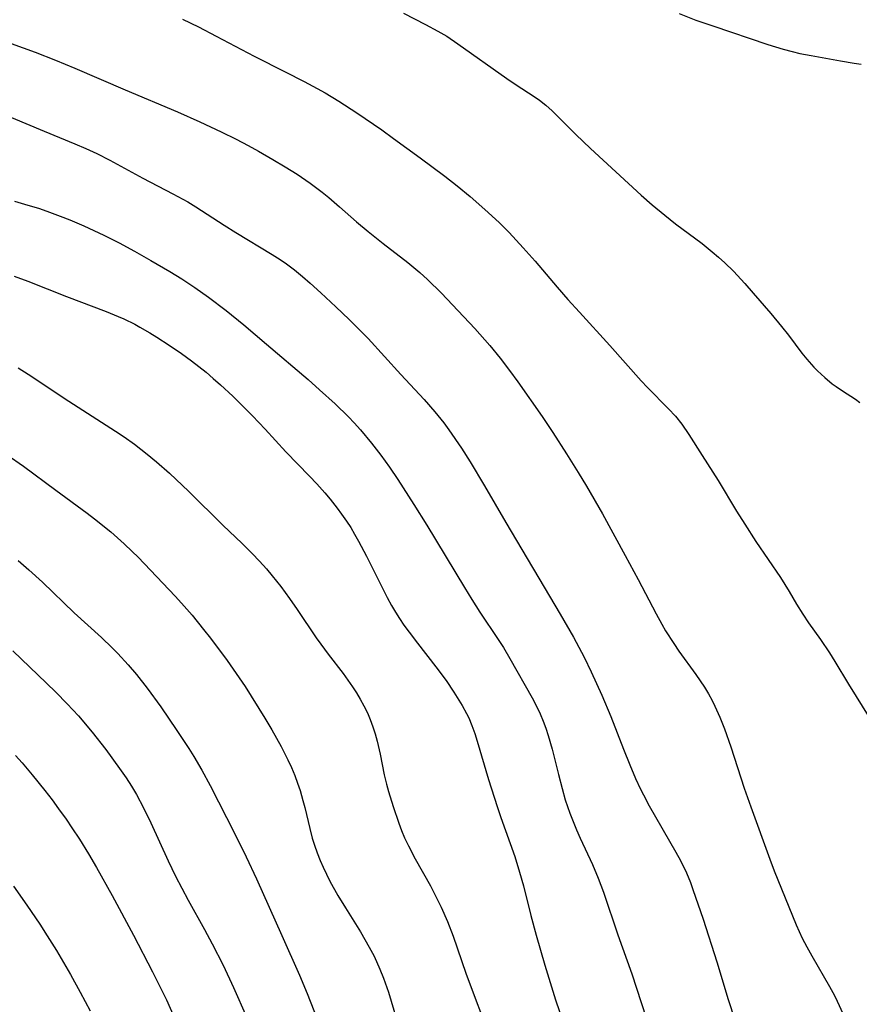
# Model space of a CAD drawing. Units: inches. Extents: x 2124565 to 2130020, y 181599 to 187090.
# Drawn here: x 2125167 to 2125245, y 182495 to 182587 of the extents above; entities that cross this region are included whole.
import ezdxf

# ---------------------------------------------------------------- set-up
doc = ezdxf.new("R2010")
doc.units = ezdxf.units.IN
doc.header["$MEASUREMENT"] = 0
doc.layers.add('c_25_T14S_R20E', color=96, linetype='Continuous')

msp = doc.modelspace()

# ---------------------------------------------------------------- linework, layer by layer
at = {"layer": 'c_25_T14S_R20E'}
for points in [[(2125202.452, 182587.299, 1000), (2125204.497, 182586.26, 1000), (2125205.663, 182585.637, 1000), (2125206.489, 182585.149, 1000), (2125207.53, 182584.455, 1000), (2125212.097, 182581.209, 1000), (2125212.967, 182580.62, 1000), (2125214.655, 182579.518, 1000), (2125215.142, 182579.175, 1000), (2125215.744, 182578.704, 1000), (2125216.344, 182578.17, 1000), (2125216.923, 182577.606, 1000), (2125218.548, 182575.965, 1000), (2125219.909, 182574.657, 1000), (2125224.636, 182570.301, 1000), (2125225.675, 182569.404, 1000), (2125226.861, 182568.425, 1000), (2125227.856, 182567.641, 1000), (2125230.328, 182565.783, 1000), (2125231.287, 182565.013, 1000), (2125231.88, 182564.505, 1000), (2125232.458, 182563.981, 1000), (2125233.257, 182563.196, 1000), (2125234.318, 182562.05, 1000), (2125235.105, 182561.159, 1000), (2125236.761, 182559.251, 1000), (2125237.761, 182558.054, 1000), (2125238.399, 182557.24, 1000), (2125239.665, 182555.542, 1000), (2125240.112, 182554.99, 1000), (2125240.766, 182554.255, 1000), (2125241.11, 182553.9, 1000), (2125241.785, 182553.266, 1000), (2125242.497, 182552.687, 1000), (2125242.847, 182552.434, 1000), (2125243.448, 182552.034, 1000), (2125244.657, 182551.256, 1000), (2125245.079, 182550.958, 1000)], [(2125228.182, 182587.282, 998), (2125229.761, 182586.667, 998), (2125231.344, 182586.109, 998), (2125236.48, 182584.373, 998), (2125237.904, 182583.937, 998), (2125238.744, 182583.716, 998), (2125239.472, 182583.548, 998), (2125240.511, 182583.341, 998), (2125243.263, 182582.869, 998), (2125244.551, 182582.633, 998), (2125245.188, 182582.527, 998)], [(2125181.808, 182586.737, 1002), (2125183.314, 182586.021, 1002), (2125184.943, 182585.172, 1002), (2125188.486, 182583.284, 1002), (2125191.398, 182581.837, 1002), (2125193.17, 182580.928, 1002), (2125194.374, 182580.284, 1002), (2125195.144, 182579.851, 1002), (2125196.414, 182579.092, 1002), (2125198.098, 182578.006, 1002), (2125200.417, 182576.409, 1002), (2125201.527, 182575.611, 1002), (2125203.992, 182573.786, 1002), (2125206.321, 182572.092, 1002), (2125207.46, 182571.193, 1002), (2125208.675, 182570.173, 1002), (2125210.05, 182568.97, 1002), (2125211.384, 182567.74, 1002), (2125212.318, 182566.813, 1002), (2125213.637, 182565.392, 1002), (2125214.74, 182564.138, 1002), (2125216.802, 182561.712, 1002), (2125217.811, 182560.556, 1002), (2125218.87, 182559.375, 1002), (2125221.733, 182556.277, 1002), (2125224.643, 182552.974, 1002), (2125225.232, 182552.351, 1002), (2125227.208, 182550.365, 1002), (2125227.852, 182549.653, 1002), (2125228.447, 182548.908, 1002), (2125229.112, 182547.951, 1002), (2125230.336, 182545.98, 1002), (2125231.827, 182543.667, 1002), (2125233.547, 182540.802, 1002), (2125234.315, 182539.573, 1002), (2125235.37, 182537.952, 1002), (2125237.647, 182534.591, 1002), (2125238.454, 182533.295, 1002), (2125239.162, 182532.099, 1002), (2125239.742, 182531.162, 1002), (2125240.284, 182530.362, 1002), (2125241.383, 182528.809, 1002), (2125242.232, 182527.551, 1002), (2125242.728, 182526.759, 1002), (2125244.009, 182524.64, 1002), (2125246.016, 182521.44, 1002)], [(2125165.809, 182584.482, 1004), (2125168.047, 182583.656, 1004), (2125169.931, 182582.917, 1004), (2125171.755, 182582.161, 1004), (2125176.446, 182580.142, 1004), (2125181.349, 182578.088, 1004), (2125183.434, 182577.164, 1004), (2125185.409, 182576.224, 1004), (2125186.804, 182575.534, 1004), (2125187.941, 182574.944, 1004), (2125188.902, 182574.419, 1004), (2125190.244, 182573.654, 1004), (2125191.405, 182572.959, 1004), (2125192.506, 182572.263, 1004), (2125193.727, 182571.43, 1004), (2125194.848, 182570.586, 1004), (2125195.475, 182570.08, 1004), (2125196.468, 182569.232, 1004), (2125198.052, 182567.829, 1004), (2125199.153, 182566.904, 1004), (2125200.54, 182565.798, 1004), (2125202.851, 182564.028, 1004), (2125203.988, 182563.073, 1004), (2125204.693, 182562.427, 1004), (2125205.985, 182561.153, 1004), (2125207.039, 182560.054, 1004), (2125209.094, 182557.849, 1004), (2125210.5, 182556.263, 1004), (2125211.474, 182555.09, 1004), (2125212.353, 182553.948, 1004), (2125213.124, 182552.887, 1004), (2125215.395, 182549.642, 1004), (2125216.396, 182548.155, 1004), (2125217.673, 182546.163, 1004), (2125218.762, 182544.406, 1004), (2125219.532, 182543.13, 1004), (2125221.019, 182540.536, 1004), (2125223.153, 182536.67, 1004), (2125224.361, 182534.423, 1004), (2125226.031, 182531.22, 1004), (2125226.567, 182530.242, 1004), (2125226.925, 182529.627, 1004), (2125227.682, 182528.424, 1004), (2125228.168, 182527.719, 1004), (2125229.751, 182525.553, 1004), (2125230.167, 182524.952, 1004), (2125230.554, 182524.354, 1004), (2125230.92, 182523.743, 1004), (2125231.264, 182523.12, 1004), (2125231.536, 182522.587, 1004), (2125232.005, 182521.558, 1004), (2125232.434, 182520.472, 1004), (2125233.022, 182518.782, 1004), (2125234.28, 182514.921, 1004), (2125234.877, 182513.194, 1004), (2125236.664, 182508.286, 1004), (2125237.074, 182507.199, 1004), (2125237.745, 182505.512, 1004), (2125239.122, 182502.159, 1004), (2125239.689, 182500.928, 1004), (2125240.122, 182500.095, 1004), (2125240.579, 182499.274, 1004), (2125242.25, 182496.398, 1004), (2125242.691, 182495.573, 1004), (2125242.956, 182495.04, 1004), (2125243.476, 182493.896, 1004)], [(2125165.822, 182577.563, 1006), (2125168.89, 182576.278, 1006), (2125171.737, 182575.115, 1006), (2125172.767, 182574.672, 1006), (2125173.795, 182574.19, 1006), (2125175.006, 182573.569, 1006), (2125178.103, 182571.899, 1006), (2125180.89, 182570.445, 1006), (2125182.295, 182569.673, 1006), (2125183.054, 182569.215, 1006), (2125185.71, 182567.509, 1006), (2125186.795, 182566.831, 1006), (2125190.186, 182564.775, 1006), (2125190.919, 182564.306, 1006), (2125191.518, 182563.892, 1006), (2125192.27, 182563.322, 1006), (2125193.001, 182562.722, 1006), (2125193.725, 182562.095, 1006), (2125194.716, 182561.2, 1006), (2125196.129, 182559.888, 1006), (2125197.386, 182558.689, 1006), (2125198.548, 182557.528, 1006), (2125199.145, 182556.906, 1006), (2125202.211, 182553.555, 1006), (2125204.369, 182551.235, 1006), (2125205.381, 182550.079, 1006), (2125206.199, 182549.052, 1006), (2125206.692, 182548.383, 1006), (2125207.854, 182546.684, 1006), (2125208.661, 182545.418, 1006), (2125210.019, 182543.17, 1006), (2125212.017, 182539.747, 1006), (2125217.088, 182531.18, 1006), (2125218.337, 182529.013, 1006), (2125218.836, 182528.097, 1006), (2125219.317, 182527.158, 1006), (2125219.977, 182525.797, 1006), (2125220.98, 182523.608, 1006), (2125221.813, 182521.618, 1006), (2125222.993, 182518.556, 1006), (2125223.584, 182517.096, 1006), (2125224.127, 182515.833, 1006), (2125224.591, 182514.826, 1006), (2125224.853, 182514.292, 1006), (2125225.385, 182513.282, 1006), (2125227.87, 182508.964, 1006), (2125228.306, 182508.161, 1006), (2125228.871, 182507.006, 1006), (2125229.243, 182506.116, 1006), (2125229.486, 182505.471, 1006), (2125230.432, 182502.699, 1006), (2125231.721, 182498.705, 1006), (2125232.785, 182495.194, 1006), (2125233.385, 182493.296, 1006)], [(2125166.105, 182569.732, 1008), (2125167.365, 182569.383, 1008), (2125168.342, 182569.08, 1008), (2125169.135, 182568.812, 1008), (2125170.381, 182568.352, 1008), (2125171.272, 182567.995, 1008), (2125172.581, 182567.433, 1008), (2125174.463, 182566.557, 1008), (2125175.88, 182565.848, 1008), (2125177.328, 182565.078, 1008), (2125178.857, 182564.219, 1008), (2125180.633, 182563.178, 1008), (2125181.754, 182562.488, 1008), (2125182.965, 182561.696, 1008), (2125184.245, 182560.792, 1008), (2125185.885, 182559.545, 1008), (2125187.524, 182558.203, 1008), (2125189.649, 182556.405, 1008), (2125193.531, 182553.083, 1008), (2125194.611, 182552.141, 1008), (2125196.06, 182550.815, 1008), (2125197.318, 182549.591, 1008), (2125197.846, 182549.039, 1008), (2125198.423, 182548.397, 1008), (2125199.461, 182547.157, 1008), (2125200.342, 182546.018, 1008), (2125201.15, 182544.894, 1008), (2125201.908, 182543.765, 1008), (2125203.425, 182541.406, 1008), (2125204.621, 182539.481, 1008), (2125208.132, 182533.671, 1008), (2125208.818, 182532.559, 1008), (2125209.583, 182531.376, 1008), (2125211.304, 182528.822, 1008), (2125211.784, 182528.061, 1008), (2125212.387, 182527.041, 1008), (2125214.479, 182523.352, 1008), (2125214.785, 182522.771, 1008), (2125215.22, 182521.854, 1008), (2125215.491, 182521.191, 1008), (2125215.737, 182520.517, 1008), (2125215.961, 182519.833, 1008), (2125216.317, 182518.583, 1008), (2125216.912, 182516.197, 1008), (2125217.254, 182514.89, 1008), (2125217.559, 182513.849, 1008), (2125217.982, 182512.595, 1008), (2125218.283, 182511.806, 1008), (2125218.605, 182511.026, 1008), (2125218.952, 182510.242, 1008), (2125220.092, 182507.799, 1008), (2125220.635, 182506.519, 1008), (2125221.123, 182505.205, 1008), (2125222.458, 182501.218, 1008), (2125223.759, 182497.571, 1008), (2125225.55, 182492.138, 1008)], [(2125166.074, 182562.749, 1010), (2125167.369, 182562.28, 1010), (2125170.959, 182560.842, 1010), (2125174.665, 182559.433, 1010), (2125175.797, 182558.978, 1010), (2125176.32, 182558.749, 1010), (2125177.345, 182558.251, 1010), (2125177.825, 182557.994, 1010), (2125178.744, 182557.463, 1010), (2125179.399, 182557.06, 1010), (2125180.547, 182556.314, 1010), (2125181.714, 182555.516, 1010), (2125182.653, 182554.833, 1010), (2125184.009, 182553.763, 1010), (2125184.684, 182553.193, 1010), (2125185.346, 182552.608, 1010), (2125186.492, 182551.534, 1010), (2125188.356, 182549.701, 1010), (2125189.527, 182548.459, 1010), (2125191.451, 182546.347, 1010), (2125193.675, 182544.049, 1010), (2125194.337, 182543.344, 1010), (2125195.085, 182542.502, 1010), (2125195.588, 182541.905, 1010), (2125196.255, 182541.073, 1010), (2125196.664, 182540.529, 1010), (2125197.129, 182539.864, 1010), (2125197.516, 182539.257, 1010), (2125197.884, 182538.637, 1010), (2125198.236, 182538.007, 1010), (2125198.983, 182536.593, 1010), (2125200.919, 182532.727, 1010), (2125201.333, 182531.971, 1010), (2125201.687, 182531.373, 1010), (2125202.08, 182530.763, 1010), (2125202.492, 182530.164, 1010), (2125202.987, 182529.481, 1010), (2125203.756, 182528.471, 1010), (2125205.482, 182526.264, 1010), (2125206.418, 182524.992, 1010), (2125207.16, 182523.893, 1010), (2125207.941, 182522.633, 1010), (2125208.333, 182521.911, 1010), (2125208.538, 182521.479, 1010), (2125208.834, 182520.771, 1010), (2125209.098, 182520.045, 1010), (2125209.34, 182519.307, 1010), (2125210.379, 182515.74, 1010), (2125211.181, 182513.212, 1010), (2125211.526, 182512.196, 1010), (2125212.831, 182508.532, 1010), (2125213.296, 182507.088, 1010), (2125213.654, 182505.789, 1010), (2125214.348, 182503.024, 1010), (2125214.843, 182501.184, 1010), (2125215.657, 182498.405, 1010), (2125216.658, 182495.17, 1010), (2125217.412, 182492.875, 1010)], [(2125166.456, 182554.177, 1012), (2125167.404, 182553.58, 1012), (2125171.189, 182551.071, 1012), (2125175.556, 182548.281, 1012), (2125176.37, 182547.725, 1012), (2125177.319, 182547.041, 1012), (2125178.517, 182546.107, 1012), (2125179.375, 182545.395, 1012), (2125180.583, 182544.335, 1012), (2125182.405, 182542.632, 1012), (2125185.569, 182539.497, 1012), (2125187.367, 182537.777, 1012), (2125188.328, 182536.83, 1012), (2125188.998, 182536.131, 1012), (2125189.646, 182535.41, 1012), (2125190.187, 182534.766, 1012), (2125190.989, 182533.747, 1012), (2125191.806, 182532.637, 1012), (2125192.526, 182531.598, 1012), (2125194.281, 182528.978, 1012), (2125194.713, 182528.365, 1012), (2125195.401, 182527.438, 1012), (2125196.797, 182525.622, 1012), (2125197.242, 182525.017, 1012), (2125197.688, 182524.376, 1012), (2125198.052, 182523.819, 1012), (2125198.397, 182523.253, 1012), (2125198.751, 182522.62, 1012), (2125199.072, 182521.972, 1012), (2125199.347, 182521.326, 1012), (2125199.587, 182520.666, 1012), (2125199.797, 182519.994, 1012), (2125199.981, 182519.314, 1012), (2125200.257, 182518.094, 1012), (2125200.652, 182516.179, 1012), (2125200.862, 182515.306, 1012), (2125201.05, 182514.601, 1012), (2125201.469, 182513.203, 1012), (2125202, 182511.66, 1012), (2125202.265, 182510.975, 1012), (2125202.551, 182510.299, 1012), (2125202.908, 182509.533, 1012), (2125203.54, 182508.327, 1012), (2125204.961, 182505.804, 1012), (2125205.412, 182504.945, 1012), (2125205.969, 182503.805, 1012), (2125206.559, 182502.464, 1012), (2125207.081, 182501.119, 1012), (2125208.274, 182497.662, 1012), (2125208.759, 182496.315, 1012), (2125210.096, 182492.749, 1012)], [(2125165.421, 182546.049, 1014), (2125166.965, 182544.985, 1014), (2125169.969, 182542.751, 1014), (2125172.888, 182540.614, 1014), (2125173.597, 182540.075, 1014), (2125175.1, 182538.85, 1014), (2125176.356, 182537.75, 1014), (2125177.114, 182537.039, 1014), (2125177.659, 182536.497, 1014), (2125181.109, 182532.861, 1014), (2125181.715, 182532.209, 1014), (2125182.72, 182531.071, 1014), (2125183.78, 182529.755, 1014), (2125184.417, 182528.921, 1014), (2125185.963, 182526.835, 1014), (2125186.822, 182525.643, 1014), (2125187.651, 182524.424, 1014), (2125189.504, 182521.472, 1014), (2125190.16, 182520.383, 1014), (2125191.032, 182518.827, 1014), (2125191.656, 182517.586, 1014), (2125191.982, 182516.866, 1014), (2125192.298, 182516.094, 1014), (2125192.552, 182515.408, 1014), (2125192.784, 182514.715, 1014), (2125193.06, 182513.785, 1014), (2125193.233, 182513.127, 1014), (2125193.687, 182511.166, 1014), (2125193.919, 182510.268, 1014), (2125194.122, 182509.608, 1014), (2125194.378, 182508.882, 1014), (2125194.663, 182508.165, 1014), (2125194.929, 182507.554, 1014), (2125195.564, 182506.255, 1014), (2125196.32, 182504.898, 1014), (2125197.018, 182503.745, 1014), (2125198.418, 182501.51, 1014), (2125199.247, 182500.085, 1014), (2125199.694, 182499.232, 1014), (2125200.25, 182498.032, 1014), (2125200.585, 182497.184, 1014), (2125201.039, 182495.858, 1014), (2125202.295, 182491.677, 1014)], [(2125166.443, 182536.197, 1016), (2125167.44, 182535.319, 1016), (2125168.716, 182534.158, 1016), (2125171.703, 182531.307, 1016), (2125174.233, 182528.986, 1016), (2125175.237, 182528.034, 1016), (2125175.758, 182527.507, 1016), (2125176.736, 182526.435, 1016), (2125177.494, 182525.53, 1016), (2125178.496, 182524.251, 1016), (2125179.768, 182522.513, 1016), (2125181.29, 182520.317, 1016), (2125182.398, 182518.622, 1016), (2125182.866, 182517.874, 1016), (2125183.611, 182516.616, 1016), (2125184.396, 182515.167, 1016), (2125186.689, 182510.675, 1016), (2125187.749, 182508.507, 1016), (2125188.715, 182506.454, 1016), (2125191.099, 182501.165, 1016), (2125192.72, 182497.473, 1016), (2125193.436, 182495.739, 1016), (2125194.752, 182492.433, 1016)], [(2125165.945, 182527.762, 1018), (2125169.116, 182524.741, 1018), (2125169.981, 182523.889, 1018), (2125171.047, 182522.797, 1018), (2125172.079, 182521.676, 1018), (2125173.38, 182520.152, 1018), (2125174.654, 182518.525, 1018), (2125175.934, 182516.777, 1018), (2125176.547, 182515.877, 1018), (2125177.037, 182515.107, 1018), (2125177.504, 182514.324, 1018), (2125178.174, 182513.089, 1018), (2125178.855, 182511.676, 1018), (2125180.459, 182508.146, 1018), (2125181.162, 182506.704, 1018), (2125182.326, 182504.471, 1018), (2125183.867, 182501.721, 1018), (2125184.59, 182500.381, 1018), (2125185.594, 182498.381, 1018), (2125186.564, 182496.294, 1018), (2125187.795, 182493.566, 1018)], [(2125166.218, 182517.967, 1020), (2125166.819, 182517.291, 1020), (2125167.766, 182516.176, 1020), (2125168.95, 182514.704, 1020), (2125169.631, 182513.821, 1020), (2125170.237, 182513.006, 1020), (2125170.927, 182512.035, 1020), (2125171.47, 182511.236, 1020), (2125172.173, 182510.158, 1020), (2125173.012, 182508.806, 1020), (2125173.766, 182507.529, 1020), (2125175.247, 182504.886, 1020), (2125177.225, 182501.182, 1020), (2125179.009, 182497.768, 1020), (2125179.698, 182496.389, 1020), (2125180.297, 182495.145, 1020), (2125181.352, 182492.817, 1020)], [(2125166.014, 182505.776, 1022), (2125167.261, 182503.993, 1022), (2125168.466, 182502.225, 1022), (2125169.178, 182501.138, 1022), (2125170.028, 182499.767, 1022), (2125171.333, 182497.527, 1022), (2125172.246, 182495.881, 1022), (2125173.17, 182494.125, 1022)]]:
    msp.add_polyline3d(points, dxfattribs=at)

doc.saveas('drawing.dxf')
